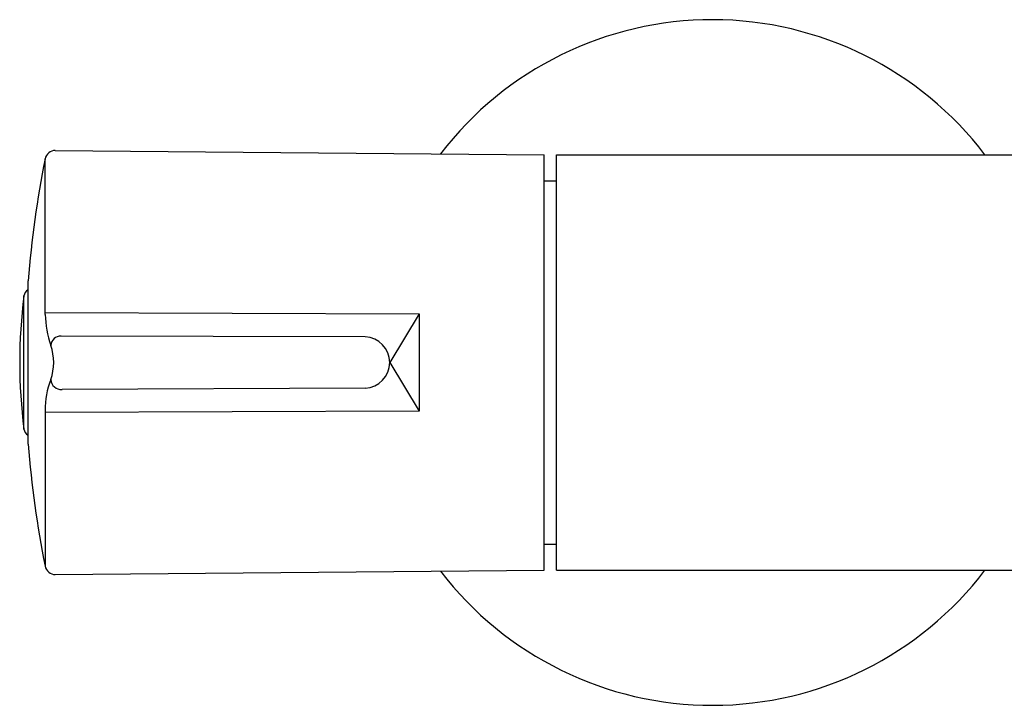
# Model space of a CAD drawing. Extents: x 1338.7 to 1353.7, y 111.1 to 170.5.
# Drawn here: x 1338.7 to 1342.4, y 120.6 to 123.2 of the extents above; entities that cross this region are included whole.
import ezdxf

# ---------------------------------------------------------------- set-up
doc = ezdxf.new("R2010")
doc.units = 0
doc.header["$LTSCALE"] = 0.64311
doc.layers.get('0').update_dxf_attribs({"color": 255, "linetype": 'CONTINUOUS'})

msp = doc.modelspace()

# ---------------------------------------------------------------- linework, layer by layer
for p, q in [((1338.8029, 122.0823), (1338.8029, 122.6719)), ((1338.8416, 122.7035), (1340.695, 122.6873)), ((1340.695, 121.1125), (1340.695, 122.6873)), ((1340.7422, 121.1125), (1340.7422, 122.6873)), ((1340.7422, 122.6873), (1347.8289, 122.6873)), ((1340.695, 122.5889), (1340.7422, 122.5889)), ((1338.7387, 121.5903), (1338.7387, 122.21)), ((1338.7228, 121.6479), (1338.7228, 122.152)), ((1338.8029, 122.0898), (1340.2215, 122.0849)), ((1340.2215, 122.0849), (1340.1096, 121.9005)), ((1340.2215, 122.0849), (1340.2215, 121.715)), ((1340.0159, 121.9972), (1338.864, 122.0001)), ((1340.1096, 121.9005), (1340.2215, 121.715)), ((1340.0159, 121.8027), (1338.8674, 121.7976)), ((1338.8029, 121.7182), (1338.8029, 121.128)), ((1340.2215, 121.715), (1338.8029, 121.71)), ((1340.695, 121.211), (1340.7422, 121.211)), ((1338.8416, 121.0964), (1340.695, 121.1125)), ((1340.7422, 121.1125), (1343.8092, 121.1125))]:
    msp.add_line(p, q)
for centre, radius, start, end in [((1341.3328, 121.8999), 1.2992, 37.3052, 142.4949), ((1342.6635, 121.8999), 3.937, 168.6932, 175.4835), ((1338.8416, 122.6641), 0.0394, 90, 168.6932), ((1340.683, 121.8999), 1.9763, 172.6734, 187.3266), ((1338.7541, 122.148), 0.0315, 119.1486, 172.6867), ((1339.27, 122.1062), 0.4677, 182.932, 197.6307), ((1338.8624, 121.9619), 0.0382, 87.5789, 176.0101), ((1340.0124, 121.9), 0.0973, 272.1158, 87.8841), ((1338.6488, 121.8999), 0.187, 339.7938, 20.2062), ((1339.1299, 121.7191), 0.327, 159.1771, 180.1547), ((1338.865, 121.8383), 0.0408, 184.1867, 273.443), ((1338.7541, 121.6519), 0.0316, 187.3266, 240.8034), ((1342.6558, 121.8986), 3.9291, 184.5004, 191.3099), ((1338.8416, 121.1358), 0.0394, 191.3099, 270), ((1341.3328, 121.8999), 1.2992, 217.5051, 322.6948)]:
    msp.add_arc(centre, radius, start, end)

doc.saveas('drawing.dxf')
